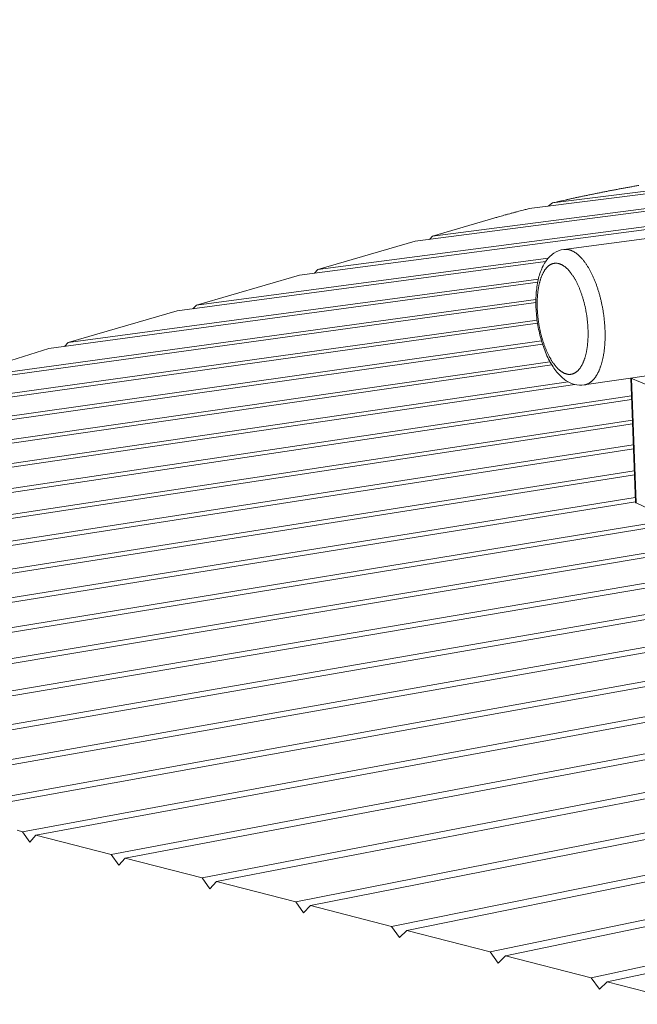
# Model space of a CAD drawing. Units: inches. Extents: x 36 to 1020, y 36 to 780.
# Drawn here: x 146 to 219, y 583 to 700 of the extents above; entities that cross this region are included whole.
import ezdxf

# ---------------------------------------------------------------- set-up
doc = ezdxf.new("R2010")
doc.units = ezdxf.units.IN
doc.header["$LTSCALE"] = 96
doc.header["$MEASUREMENT"] = 0
doc.layers.add('Visible Narrow (ANSI)', color=7, linetype='CONTINUOUS', lineweight=20)

msp = doc.modelspace()

# ---------------------------------------------------------------- linework, layer by layer
at = {"layer": 'Visible Narrow (ANSI)'}
for p, q in [((233.14, 681.01), (206.29, 677.58)), ((209.06, 678.26), (232.47, 681.24)), ((237.54, 679.51), (192.75, 673.71)), ((194.81, 674.31), (236.86, 679.75)), ((208.52, 677.87), (209.06, 678.26)), ((242.04, 677.98), (179, 669.69)), ((181.17, 670.33), (241.34, 678.22)), ((210.4, 672.73), (244.28, 677.22)), ((194.81, 674.31), (202.08, 676.44)), ((181.17, 670.33), (192.75, 673.71)), ((194.43, 673.93), (194.81, 674.31)), ((208.23, 671.29), (164.47, 665.44)), ((166.77, 666.12), (208.53, 671.68)), ((180.78, 669.93), (181.17, 670.33)), ((151.52, 661.66), (207.37, 669.21)), ((166.77, 666.12), (179, 669.69)), ((207.29, 668.84), (149.24, 660.97)), ((137.25, 657.19), (207.08, 666.79)), ((207.07, 666.42), (134.99, 656.48)), ((151.52, 661.66), (164.47, 665.44)), ((166.34, 665.69), (166.77, 666.12)), ((122.55, 652.53), (207.21, 664.35)), ((207.27, 663.97), (120.58, 651.83)), ((112.04, 648.3), (207.74, 661.88)), ((207.85, 661.5), (110.8, 647.68)), ((137.25, 657.19), (149.24, 660.97)), ((151.07, 661.21), (151.52, 661.66)), ((208.96, 659.02), (104.49, 643.9)), ((105.29, 644.47), (208.74, 659.4)), ((212.81, 656.64), (221.04, 657.85)), ((218.34, 657.45), (220.63, 656.51)), ((218.35, 657.45), (218.9, 642.69)), ((218.42, 657.42), (218.97, 642.62)), ((211.7, 656.7), (100.54, 640.34)), ((101.02, 640.88), (210.92, 657.01)), ((218.44, 654.9), (98.48, 636.93)), ((98.69, 637.45), (218.43, 655.33)), ((98.03, 634.16), (218.53, 652.47)), ((218.55, 652.02), (98.07, 633.66)), ((98.92, 630.99), (218.64, 649.51)), ((218.66, 649.04), (99.19, 630.51)), ((109.34, 622.02), (264, 647.3)), ((264.19, 646.83), (110.01, 621.55)), ((101.29, 627.93), (218.76, 646.44)), ((218.78, 645.95), (101.79, 627.47)), ((105.08, 624.99), (218.88, 643.25)), ((113.72, 618.95), (265.77, 644.29)), ((266.2, 643.84), (114.41, 618.47)), ((218.89, 642.75), (105.73, 624.54)), ((118.25, 615.79), (274.88, 642.4)), ((220.41, 641.97), (218.97, 642.62)), ((274.89, 641.86), (118.96, 615.29)), ((122.96, 612.53), (274.93, 638.87)), ((274.94, 638.31), (123.77, 612.03)), ((156.63, 600.87), (347.92, 636.92)), ((347.91, 636.3), (158.28, 600.44)), ((128.9, 609.35), (274.98, 635.19)), ((274.99, 634.61), (129.97, 608.88)), ((167.45, 598.09), (347.85, 632.85)), ((347.84, 632.2), (169.15, 597.66)), ((136.55, 606.36), (275.03, 631.36)), ((275.04, 630.76), (137.9, 605.91)), ((178.55, 595.24), (347.78, 628.59)), ((146.08, 603.58), (275.54, 627.45)), ((276.58, 627.01), (147.69, 603.16)), ((347.77, 627.91), (180.29, 594.8)), ((201.63, 589.32), (384.41, 627.06)), ((385.7, 626.61), (203.46, 588.85)), ((189.94, 592.32), (347.7, 624.13)), ((347.69, 623.43), (191.73, 591.86)), ((213.63, 586.24), (390.87, 623.73)), ((391.52, 623.13), (215.52, 585.76)), ((146.08, 603.58), (145.45, 603.74)), ((146.95, 602.33), (146.08, 603.58)), ((147.69, 603.16), (146.95, 602.33)), ((156.63, 600.87), (147.69, 603.16)), ((157.52, 599.6), (156.63, 600.87)), ((158.28, 600.44), (157.52, 599.6)), ((167.45, 598.09), (158.28, 600.44)), ((168.36, 596.81), (167.45, 598.09)), ((169.15, 597.66), (168.36, 596.81)), ((178.55, 595.24), (169.15, 597.66)), ((179.48, 593.94), (178.55, 595.24)), ((180.29, 594.8), (179.48, 593.94)), ((189.94, 592.32), (180.29, 594.8)), ((190.89, 591), (189.94, 592.32)), ((191.73, 591.86), (190.89, 591)), ((201.63, 589.32), (191.73, 591.86)), ((202.59, 587.98), (201.63, 589.32)), ((203.46, 588.85), (202.59, 587.98)), ((213.63, 586.24), (203.46, 588.85)), ((214.62, 584.88), (213.63, 586.24)), ((215.52, 585.76), (214.62, 584.88)), ((225.96, 583.08), (215.52, 585.76))]:
    msp.add_line(p, q, dxfattribs=at)
at = {"layer": 'Visible Narrow (ANSI)', "flags": 128}
for points in [[(228.54, 681.76, -0.000003), (229.54, 681.9, -0.000897)], [(209.06, 678.26, -0.00067), (209.62, 678.39, -0.00134), (209.9, 678.45, -0.000007), (210.75, 678.64, -0.00067), (210.75, 678.65, -0.000645), (211.19, 678.74, -0.000654), (211.61, 678.83, -0.00063), (212.05, 678.93, -0.000638), (212.48, 679.02, -0.000616), (212.93, 679.11, -0.000624), (213.36, 679.2, -0.000602), (213.81, 679.29, -0.00061), (214.25, 679.38, -0.000589), (214.7, 679.47, -0.000597), (215.15, 679.56, -0.000577), (215.6, 679.65, -0.000584), (216.05, 679.74, -0.000565), (216.51, 679.82, -0.000572), (216.96, 679.91, -0.000554), (217.43, 679.99, -0.00056), (217.89, 680.08, -0.000543), (218.35, 680.16, -0.000549), (218.82, 680.25, -0.000533), (219.29, 680.33, -0.000539)], [(202.08, 676.44, -0.000779), (202.53, 676.57, -0.001558), (202.76, 676.64, -0.00001), (203.44, 676.83, -0.000779), (203.45, 676.83, -0.000746), (203.8, 676.93, -0.000758), (204.14, 677.02, -0.000726), (204.5, 677.12, -0.000738), (204.85, 677.21, -0.000708), (204.86, 677.21, -0.000008), (205.56, 677.4, -0.0014), (205.81, 677.46, -0.000708), (206.29, 677.58)], [(212.81, 656.64, 0.014915), (212.93, 656.66, 0.02687), (212.99, 656.68, 0.003143), (213.14, 656.73, 0.014976), (213.17, 656.74, 0.014053), (213.26, 656.78, 0.014385), (213.35, 656.82, 0.013132), (213.43, 656.87, 0.01355), (213.52, 656.93, 0.012102), (213.6, 656.99, 0.012568), (213.68, 657.05, 0.011049), (213.76, 657.13, 0.011528), (213.84, 657.2, 0.010032), (213.92, 657.29, 0.010497), (213.99, 657.37, 0.009087), (214.07, 657.47, 0.009523), (214.14, 657.56, 0.008232), (214.21, 657.67, 0.008629), (214.28, 657.77, 0.007471), (214.35, 657.89, 0.007827), (214.41, 658, 0.006802), (214.47, 658.12, 0.007117), (214.53, 658.25, 0.006217), (214.59, 658.38, 0.006494), (214.65, 658.51, 0.005709), (214.7, 658.66, 0.00595), (214.75, 658.8, 0.005268), (214.8, 658.95, 0.005478), (214.85, 659.1, 0.004887), (214.9, 659.26, 0.005068), (214.94, 659.41, 0.004556), (214.98, 659.58, 0.004714), (215.02, 659.75, 0.004271), (215.06, 659.92, 0.004407), (215.09, 660.09, 0.004024), (215.12, 660.27, 0.004142), (215.15, 660.45, 0.003811), (215.18, 660.64, 0.003913), (215.2, 660.82, 0.003628), (215.22, 661.01, 0.003715), (215.24, 661.2, 0.003471), (215.25, 661.4, 0.003546), (215.27, 661.6, 0.003338), (215.28, 661.8, 0.003401), (215.29, 662, 0.003225), (215.29, 662.2, 0.003278), (215.3, 662.41, 0.003131), (215.3, 662.61, 0.003176), (215.29, 662.82, 0.003055), (215.29, 663.03, 0.003091), (215.28, 663.24, 0.002994), (215.27, 663.45, 0.003022), (215.26, 663.67, 0.002948), (215.24, 663.88, 0.002969), (215.22, 664.09, 0.002917), (215.2, 664.31, 0.00293), (215.18, 664.52, 0.002899), (215.15, 664.74, 0.002906), (215.13, 664.95, 0.002894), (215.1, 665.17, 0.002894), (215.06, 665.38, 0.002903), (215.03, 665.59, 0.002896), (214.99, 665.81, 0.002924), (214.95, 666.02, 0.002912), (214.9, 666.23, 0.00296), (214.86, 666.44, 0.002941), (214.81, 666.65, 0.00301), (214.76, 666.86, 0.002983), (214.71, 667.07, 0.003075), (214.66, 667.27, 0.003041), (214.6, 667.47, 0.003157), (214.54, 667.67, 0.003114), (214.48, 667.87, 0.003256), (214.42, 668.07, 0.003204), (214.35, 668.26, 0.003375), (214.29, 668.45, 0.003313), (214.22, 668.64, 0.003515), (214.15, 668.82, 0.003442), (214.07, 669.01, 0.003679), (214, 669.19, 0.003594), (213.92, 669.37, 0.00387), (213.85, 669.54, 0.003772), (213.77, 669.71, 0.004093), (213.69, 669.87, 0.003978), (213.6, 670.04, 0.004351), (213.52, 670.19, 0.004218), (213.44, 670.35, 0.004649), (213.35, 670.5, 0.004495), (213.26, 670.65, 0.004994), (213.18, 670.79, 0.004817), (213.08, 670.93, 0.005392), (213, 671.06, 0.005188), (212.9, 671.19, 0.005852), (212.81, 671.31, 0.005617), (212.72, 671.43, 0.006381), (212.62, 671.54, 0.006111), (212.53, 671.66, 0.006989), (212.43, 671.76, 0.006681), (212.33, 671.86, 0.007682), (212.24, 671.95, 0.007333), (212.14, 672.05, 0.008468), (212.05, 672.13, 0.008077), (211.95, 672.21, 0.009346), (211.85, 672.28, 0.008916), (211.75, 672.35, 0.010309), (211.66, 672.41, 0.009846), (211.55, 672.47, 0.011334), (211.46, 672.52, 0.010854), (211.36, 672.57, 0.012381), (211.26, 672.61, 0.011908), (211.16, 672.65, 0.013384), (211.07, 672.68, 0.012952), (210.97, 672.7, 0.014259), (210.87, 672.72, 0.013905), (210.78, 672.74, 0.014908), (210.74, 672.74, 0.003119), (210.59, 672.74, 0.0268), (210.52, 672.74, 0.014852), (210.4, 672.73)], [(207.24, 665.69, -0.003431), (207.23, 665.94, -0.006628), (207.23, 666.07, -0.000184), (207.23, 666.42, -0.003425), (207.23, 666.44, -0.003613), (207.23, 666.62, -0.003542), (207.24, 666.8, -0.003771), (207.25, 666.98, -0.003686), (207.26, 667.16, -0.003959), (207.27, 667.33, -0.003858), (207.29, 667.51, -0.004182), (207.31, 667.67, -0.004063), (207.33, 667.85, -0.004446), (207.35, 668.01, -0.004305), (207.38, 668.17, -0.004757), (207.41, 668.33, -0.004591), (207.44, 668.49, -0.005122), (207.47, 668.63, -0.004927), (207.51, 668.79, -0.00555), (207.55, 668.93, -0.005323), (207.59, 669.07, -0.006053), (207.63, 669.2, -0.005787), (207.68, 669.34, -0.006643), (207.72, 669.47, -0.006332), (207.77, 669.59, -0.007332), (207.82, 669.71, -0.006971), (207.88, 669.83, -0.008134), (207.93, 669.94, -0.007717), (207.99, 670.05, -0.009061), (208.05, 670.15, -0.008585), (208.11, 670.25, -0.010117), (208.18, 670.34, -0.009584), (208.24, 670.43, -0.011296), (208.31, 670.51, -0.010715), (208.38, 670.59, -0.01257), (208.45, 670.66, -0.011962), (208.52, 670.73, -0.01388), (208.59, 670.79, -0.01328), (208.67, 670.84, -0.015126), (208.74, 670.89, -0.014585), (208.82, 670.94, -0.016171), (208.9, 670.98, -0.015748), (208.98, 671.01, -0.016865), (209.06, 671.04, -0.016615), (209.15, 671.06, -0.017085), (209.23, 671.08, -0.017045), (209.31, 671.09, -0.016787), (209.4, 671.1, -0.01696), (209.48, 671.1, -0.016023), (209.57, 671.09, -0.016381), (209.66, 671.08, -0.014921), (209.75, 671.06, -0.015415), (209.83, 671.04, -0.013639), (209.92, 671.01, -0.014209), (210.01, 670.97, -0.012314), (210.1, 670.93, -0.012907), (210.19, 670.89, -0.011043), (210.28, 670.84, -0.011618), (210.36, 670.78, -0.009879), (210.46, 670.72, -0.010412), (210.54, 670.65, -0.008846), (210.63, 670.58, -0.009325), (210.72, 670.5, -0.007945), (210.81, 670.41, -0.008366), (210.89, 670.33, -0.007169), (210.98, 670.23, -0.007534), (211.07, 670.14, -0.006504), (211.16, 670.03, -0.006819), (211.24, 669.92, -0.005936), (211.32, 669.81, -0.006206), (211.4, 669.69, -0.005453), (211.49, 669.57, -0.005684), (211.57, 669.44, -0.005042), (211.65, 669.31, -0.005239), (211.73, 669.18, -0.004693), (211.81, 669.03, -0.00486), (211.88, 668.89, -0.004396), (211.96, 668.74, -0.004538), (212.03, 668.6, -0.004144), (212.1, 668.44, -0.004265), (212.17, 668.28, -0.003932), (212.24, 668.12, -0.004033), (212.3, 667.96, -0.003754), (212.37, 667.78, -0.003839), (212.43, 667.62, -0.003605), (212.49, 667.44, -0.003676), (212.55, 667.27, -0.003484), (212.61, 667.09, -0.003541), (212.66, 666.91, -0.003386), (212.72, 666.72, -0.003432), (212.77, 666.54, -0.00331), (212.82, 666.35, -0.003346), (212.86, 666.17, -0.003255), (212.91, 665.97, -0.00328), (212.95, 665.78, -0.003219), (212.99, 665.59, -0.003235), (213.02, 665.4, -0.003201), (213.06, 665.2, -0.003208), (213.09, 665.01, -0.003202), (213.12, 664.82, -0.003199), (213.15, 664.62, -0.00322), (213.17, 664.42, -0.003209), (213.19, 664.23, -0.003258), (213.21, 664.03, -0.003237), (213.23, 663.84, -0.003314), (213.24, 663.65, -0.003284), (213.25, 663.45, -0.003391), (213.26, 663.26, -0.00335), (213.27, 663.07, -0.00349), (213.27, 662.88, -0.003438), (213.27, 662.69, -0.003613), (213.27, 662.5, -0.003549), (213.27, 662.32, -0.003763), (213.26, 662.14, -0.003685), (213.25, 661.95, -0.003943), (213.24, 661.78, -0.00385), (213.22, 661.6, -0.004158), (213.21, 661.43, -0.004046), (213.19, 661.25, -0.004412), (213.16, 661.09, -0.00428), (213.14, 660.92, -0.004711), (213.11, 660.76, -0.004556), (213.08, 660.6, -0.005063), (213.05, 660.44, -0.004881), (213.01, 660.29, -0.005477), (212.98, 660.14, -0.005263), (212.94, 659.99, -0.005964), (212.89, 659.86, -0.005713), (212.85, 659.72, -0.006534), (212.8, 659.59, -0.006241), (212.75, 659.46, -0.007202), (212.7, 659.34, -0.00686), (212.65, 659.21, -0.007979), (212.6, 659.1, -0.007584), (212.54, 658.99, -0.008879), (212.48, 658.89, -0.008427), (212.42, 658.78, -0.009908), (212.36, 658.69, -0.0094), (212.29, 658.6, -0.011062), (212.22, 658.52, -0.010505), (212.15, 658.43, -0.012317), (212.09, 658.36, -0.01173), (212.01, 658.29, -0.013621), (211.94, 658.23, -0.013037), (211.86, 658.17, -0.014882), (211.79, 658.12, -0.014348), (211.71, 658.07, -0.01597), (211.63, 658.03, -0.015545), (211.55, 657.99, -0.016736), (211.47, 657.96, -0.016476), (211.39, 657.93, -0.017048), (211.31, 657.91, -0.016993), (211.22, 657.9, -0.016846), (211.14, 657.89, -0.017004), (211.05, 657.89, -0.016163), (210.97, 657.89, -0.016512), (210.88, 657.9, -0.015116), (210.79, 657.92, -0.01561), (210.71, 657.94, -0.01386), (210.62, 657.96, -0.014439), (210.53, 658, -0.012539), (210.44, 658.03, -0.013147), (210.36, 658.08, -0.011256), (210.26, 658.13, -0.011851), (210.18, 658.18, -0.010072), (210.09, 658.24, -0.010627), (210, 658.3, -0.009015), (209.91, 658.37, -0.009516), (209.83, 658.44, -0.00809), (209.74, 658.53, -0.008532), (209.65, 658.61, -0.007292), (209.56, 658.7, -0.007677), (209.48, 658.79, -0.006607), (209.39, 658.9, -0.006939), (209.31, 659, -0.006022), (209.23, 659.11, -0.006307), (209.15, 659.22, -0.005523), (209.06, 659.34, -0.005767), (208.98, 659.46, -0.005098), (208.9, 659.59, -0.005307), (208.83, 659.72, -0.004737), (208.75, 659.86, -0.004914), (208.67, 660, -0.004429), (208.6, 660.14, -0.00458), (208.52, 660.28, -0.004168), (208.45, 660.44, -0.004297), (208.38, 660.59, -0.003947), (208.31, 660.75, -0.004056), (208.25, 660.91, -0.00376), (208.18, 661.07, -0.003852), (208.12, 661.23, -0.003604), (208.06, 661.41, -0.003681), (208, 661.57, -0.003475), (207.94, 661.75, -0.003538), (207.88, 661.92, -0.00337), (207.83, 662.1, -0.003421), (207.78, 662.28, -0.003287), (207.73, 662.47, -0.003327), (207.68, 662.65, -0.003225), (207.64, 662.83, -0.003254), (207.59, 663.02, -0.003181), (207.55, 663.21, -0.003201), (207.51, 663.4, -0.003155), (207.48, 663.59, -0.003166), (207.44, 663.78, -0.003147), (207.41, 663.97, -0.003149), (207.38, 664.16, -0.003156), (207.36, 664.35, -0.003149), (207.33, 664.55, -0.003183), (207.31, 664.74, -0.003167), (207.29, 664.93, -0.003228), (207.29, 664.95, -0.000163), (207.26, 665.31, -0.006331), (207.25, 665.44, -0.003232), (207.24, 665.69)], [(218.97, 642.62, -0.037353), (218.94, 642.63, -0.049198), (218.93, 642.64, -0.016307), (218.91, 642.66, -0.028274), (218.9, 642.67, -0.086431), (218.9, 642.67, -0.049925), (218.9, 642.69)]]:
    msp.add_lwpolyline(points, format="xyb", dxfattribs=at)
at = {"layer": 'Visible Narrow (ANSI)'}
msp.add_open_spline([(212.81, 656.64), (212.43, 656.58), (212.04, 656.61), (211.31, 656.8), (210.96, 656.96), (210.3, 657.4), (209.98, 657.69), (209.36, 658.41), (209.06, 658.84), (208.51, 659.82), (208.26, 660.38), (207.83, 661.54), (207.65, 662.15), (207.36, 663.39), (207.25, 664.03), (207.1, 665.29), (207.07, 665.92), (207.07, 667.14), (207.12, 667.73), (207.27, 668.86), (207.39, 669.39), (207.72, 670.38), (207.93, 670.84), (208.47, 671.65), (208.8, 672.01), (209.56, 672.51), (209.97, 672.67), (210.4, 672.73)], degree=3, knots=[0, 0, 0, 0, 2.692296, 2.692296, 5.39525, 5.39525, 8.399517, 8.399517, 11.783723, 11.783723, 15.25749, 15.25749, 18.637929, 18.637929, 21.947289, 21.947289, 25.230548, 25.230548, 28.524188, 28.524188, 31.866652, 31.866652, 35.299656, 35.299656, 38.767038, 38.767038, 41.816925, 41.816925, 41.816925, 41.816925], dxfattribs=at)

doc.saveas('drawing.dxf')
